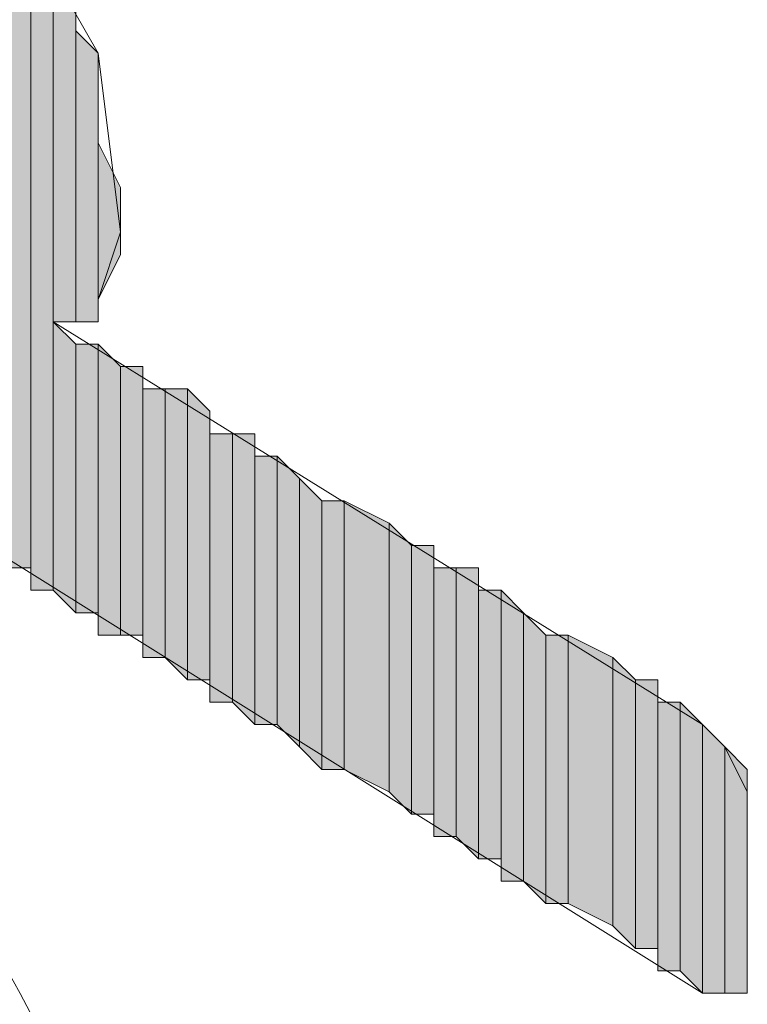
# Model space of a CAD drawing. Units: inches. Extents: x 0.4 to 20.5, y 0.7 to 29.
# Drawn here: x 1.2 to 1.4, y 5.4 to 5.6 of the extents above; entities that cross this region are included whole.
import ezdxf

# ---------------------------------------------------------------- set-up
doc = ezdxf.new("R2010")
doc.units = ezdxf.units.IN
doc.header["$MEASUREMENT"] = 0
doc.layers.add('Layer 1', color=7, linetype='Continuous')

msp = doc.modelspace()

# ---------------------------------------------------------------- hatches: boundary and pattern name
at = {"layer": 'Layer 1', "true_color": 0xffffff}
for points in [[(1.24883, 5.63739), (1.2446, 5.63739), (1.2446, 5.51462)], [(1.24883, 5.63739), (1.24883, 5.51462), (1.2446, 5.51462)], [(1.25307, 5.62892), (1.24883, 5.63316), (1.24883, 5.51039)], [(1.25307, 5.62892), (1.25307, 5.51039), (1.24883, 5.51039)], [(1.2573, 5.62046), (1.25307, 5.62046), (1.25307, 5.56119)], [(1.2573, 5.62046), (1.2573, 5.56119), (1.25307, 5.56119)], [(1.26153, 5.61199), (1.2573, 5.61622), (1.2573, 5.56119)], [(1.26153, 5.61199), (1.26153, 5.56119), (1.2573, 5.56119)], [(1.26577, 5.58659), (1.26153, 5.59506), (1.26153, 5.56542)], [(1.26577, 5.58659), (1.26577, 5.57389), (1.26153, 5.56542)], [(1.2573, 5.55696), (1.25307, 5.56119), (1.25307, 5.51039)], [(1.2573, 5.55696), (1.2573, 5.50616), (1.25307, 5.51039)], [(1.26153, 5.55696), (1.2573, 5.55696), (1.2573, 5.50616)], [(1.26153, 5.55696), (1.26153, 5.50616), (1.2573, 5.50616)], [(1.26577, 5.55272), (1.26153, 5.55696), (1.26153, 5.50192)], [(1.26577, 5.55272), (1.26577, 5.50192), (1.26153, 5.50192)], [(1.27, 5.55272), (1.26577, 5.55272), (1.26577, 5.50192)], [(1.27, 5.55272), (1.27, 5.50192), (1.26577, 5.50192)], [(1.27423, 5.54849), (1.27, 5.54849), (1.27, 5.49769)], [(1.27423, 5.54849), (1.27423, 5.49769), (1.27, 5.49769)], [(1.27847, 5.54849), (1.27423, 5.54849), (1.27423, 5.49769)], [(1.27847, 5.54849), (1.27847, 5.49346), (1.27423, 5.49769)], [(1.2827, 5.54426), (1.27847, 5.54849), (1.27847, 5.49346)], [(1.2827, 5.54426), (1.2827, 5.49346), (1.27847, 5.49346)], [(1.28693, 5.54002), (1.2827, 5.54002), (1.2827, 5.48922)], [(1.28693, 5.54002), (1.28693, 5.48922), (1.2827, 5.48922)], [(1.29117, 5.54002), (1.28693, 5.54002), (1.28693, 5.48922)], [(1.29117, 5.54002), (1.29117, 5.48499), (1.28693, 5.48922)], [(1.2954, 5.53579), (1.29117, 5.53579), (1.29117, 5.48499)], [(1.2954, 5.53579), (1.2954, 5.48499), (1.29117, 5.48499)], [(1.29963, 5.53156), (1.2954, 5.53579), (1.2954, 5.48499)], [(1.29963, 5.53156), (1.29963, 5.48076), (1.2954, 5.48499)], [(1.30387, 5.52732), (1.29963, 5.53156), (1.29963, 5.48076)], [(1.30387, 5.52732), (1.30387, 5.47652), (1.29963, 5.48076)], [(1.3081, 5.52732), (1.30387, 5.52732), (1.30387, 5.47652)], [(1.3081, 5.52732), (1.3081, 5.47652), (1.30387, 5.47652)], [(1.31657, 5.52309), (1.3081, 5.52732), (1.3081, 5.47652)], [(1.31657, 5.52309), (1.31657, 5.47229), (1.3081, 5.47652)], [(1.3208, 5.51886), (1.31657, 5.52309), (1.31657, 5.47229)], [(1.3208, 5.51886), (1.3208, 5.46806), (1.31657, 5.47229)], [(1.32503, 5.51886), (1.3208, 5.51886), (1.3208, 5.46806)], [(1.32503, 5.51886), (1.32503, 5.46806), (1.3208, 5.46806)], [(1.32927, 5.51462), (1.32503, 5.51462), (1.32503, 5.46382)], [(1.32927, 5.51462), (1.32927, 5.46382), (1.32503, 5.46382)], [(1.3335, 5.51462), (1.32927, 5.51462), (1.32927, 5.46382)], [(1.3335, 5.51462), (1.3335, 5.45959), (1.32927, 5.46382)], [(1.33773, 5.51039), (1.3335, 5.51039), (1.3335, 5.45959)], [(1.33773, 5.51039), (1.33773, 5.45959), (1.3335, 5.45959)], [(1.34197, 5.50616), (1.33773, 5.51039), (1.33773, 5.45536)], [(1.34197, 5.50616), (1.34197, 5.45536), (1.33773, 5.45536)], [(1.3462, 5.50192), (1.34197, 5.50616), (1.34197, 5.45536)], [(1.3462, 5.50192), (1.3462, 5.45112), (1.34197, 5.45536)], [(1.35043, 5.50192), (1.3462, 5.50192), (1.3462, 5.45112)], [(1.35043, 5.50192), (1.35043, 5.45112), (1.3462, 5.45112)], [(1.3589, 5.49769), (1.35043, 5.50192), (1.35043, 5.45112)], [(1.3589, 5.49769), (1.3589, 5.44689), (1.35043, 5.45112)], [(1.36313, 5.49346), (1.3589, 5.49769), (1.3589, 5.44689)], [(1.36313, 5.49346), (1.36313, 5.44266), (1.3589, 5.44689)], [(1.36737, 5.49346), (1.36313, 5.49346), (1.36313, 5.44266)], [(1.36737, 5.49346), (1.36737, 5.44266), (1.36313, 5.44266)], [(1.3716, 5.48922), (1.36737, 5.48922), (1.36737, 5.43842)], [(1.3716, 5.48922), (1.3716, 5.43842), (1.36737, 5.43842)], [(1.37583, 5.48499), (1.3716, 5.48922), (1.3716, 5.43842)], [(1.37583, 5.48499), (1.37583, 5.43419), (1.3716, 5.43842)], [(1.38007, 5.48076), (1.37583, 5.48499), (1.37583, 5.43419)], [(1.38007, 5.48076), (1.38007, 5.43419), (1.37583, 5.43419)], [(1.3843, 5.47652), (1.38007, 5.48076), (1.38007, 5.43419)], [(1.3843, 5.47652), (1.3843, 5.43419), (1.38007, 5.43419)]]:
    msp.add_hatch(color=7, dxfattribs=at).paths.add_polyline_path(points)

# ---------------------------------------------------------------- linework, layer by layer
at = {"layer": 'Layer 1', "lineweight": 0}
for points in [[(1.24883, 5.63739), (1.24883, 5.51462), (1.2446, 5.51462)], [(1.24883, 5.63316), (1.24883, 5.63739), (1.24883, 5.51462)], [(1.24883, 5.63739), (1.24883, 5.51462)], [(1.24883, 5.63739), (1.24883, 5.51462)], [(1.25307, 5.62892), (1.24883, 5.63316), (1.24883, 5.51039)], [(1.24883, 5.63316), (1.24883, 5.51039)], [(1.24883, 5.63316), (1.24883, 5.51039)], [(1.24883, 5.63316), (1.24883, 5.51039)], [(1.24883, 5.63316), (1.24883, 5.51039)], [(1.24883, 5.63316), (1.24883, 5.51039), (1.24883, 5.51462)], [(1.25307, 5.62892), (1.25307, 5.51039), (1.24883, 5.51039)], [(1.25307, 5.62469), (1.25307, 5.62892), (1.25307, 5.51039)], [(1.25307, 5.62892), (1.25307, 5.51039)], [(1.25307, 5.62892), (1.25307, 5.51039)], [(1.25307, 5.62892), (1.25307, 5.51039)], [(1.25307, 5.62892), (1.25307, 5.51039)], [(1.25307, 5.62046), (1.25307, 5.62469), (1.25307, 5.56119)], [(1.25307, 5.62469), (1.25307, 5.51039)], [(1.25307, 5.62469), (1.25307, 5.51039)], [(1.25307, 5.62469), (1.25307, 5.51039)], [(1.25307, 5.62469), (1.25307, 5.51039)], [(1.25307, 5.62469), (1.25307, 5.51039)], [(1.25307, 5.62469), (1.25307, 5.51039)], [(1.25307, 5.62469), (1.25307, 5.51039)], [(1.2573, 5.62046), (1.25307, 5.62046), (1.25307, 5.56119)], [(1.2573, 5.62046), (1.2573, 5.56119), (1.25307, 5.56119)], [(1.25307, 5.62046), (1.25307, 5.56119)], [(1.2573, 5.61622), (1.2573, 5.62046), (1.2573, 5.56119)], [(1.26153, 5.61199), (1.2573, 5.61622), (1.2573, 5.56119)], [(1.2573, 5.61622), (1.2573, 5.56119)], [(1.2573, 5.61622), (1.2573, 5.56119)], [(1.2573, 5.61622), (1.2573, 5.56119)], [(1.2573, 5.61622), (1.2573, 5.56119)], [(1.2573, 5.61622), (1.2573, 5.56119)], [(1.2573, 5.61622), (1.2573, 5.56119)], [(1.2573, 5.61622), (1.2573, 5.56119)], [(1.26153, 5.61199), (1.26153, 5.56119), (1.2573, 5.56119)], [(1.26153, 5.60776), (1.26153, 5.61199), (1.26153, 5.56542)], [(1.26153, 5.61199), (1.26153, 5.56119)], [(1.26153, 5.61199), (1.26153, 5.56119)], [(1.26153, 5.61199), (1.26153, 5.56119)], [(1.26153, 5.61199), (1.26153, 5.56119)], [(1.26153, 5.60352), (1.26153, 5.60776), (1.26153, 5.56542)], [(1.26153, 5.60776), (1.26153, 5.56542)], [(1.26153, 5.59506), (1.26153, 5.60352), (1.26153, 5.56542)], [(1.26153, 5.60352), (1.26153, 5.56542)], [(1.26577, 5.58659), (1.26153, 5.59506), (1.26153, 5.56542)], [(1.26153, 5.59506), (1.26153, 5.56542)], [(1.26577, 5.58659), (1.26577, 5.57389), (1.26153, 5.56542)], [(1.26577, 5.58236), (1.26577, 5.58659), (1.26577, 5.57389)], [(1.26577, 5.57812), (1.26577, 5.58236)], [(1.26577, 5.58236), (1.26577, 5.57389)], [(1.2573, 5.55696), (1.25307, 5.56119), (1.25307, 5.51039)], [(1.25307, 5.56119), (1.25307, 5.51039)], [(1.25307, 5.56119), (1.25307, 5.51039)], [(1.2573, 5.55696), (1.2573, 5.50616), (1.25307, 5.51039)], [(1.26153, 5.55696), (1.2573, 5.55696), (1.2573, 5.50616)], [(1.26153, 5.55696), (1.26153, 5.50616), (1.2573, 5.50616)], [(1.2573, 5.55696), (1.2573, 5.50616)], [(1.2573, 5.55696), (1.2573, 5.50616)], [(1.2573, 5.55696), (1.2573, 5.50616)], [(1.2573, 5.55696), (1.2573, 5.50616)], [(1.2573, 5.55696), (1.2573, 5.50616)], [(1.2573, 5.55696), (1.2573, 5.50616)], [(1.2573, 5.55696), (1.2573, 5.50616)], [(1.2573, 5.55696), (1.2573, 5.50616)], [(1.26577, 5.55272), (1.26153, 5.55696), (1.26153, 5.50192)], [(1.26153, 5.55696), (1.26153, 5.50616)], [(1.26153, 5.55696), (1.26153, 5.50192), (1.26153, 5.50616)], [(1.26153, 5.55696), (1.26153, 5.50616)], [(1.26153, 5.55696), (1.26153, 5.50616)], [(1.26153, 5.55696), (1.26153, 5.50616)], [(1.26153, 5.55696), (1.26153, 5.50616)], [(1.26153, 5.55696), (1.26153, 5.50616)], [(1.26153, 5.55696), (1.26153, 5.50616)], [(1.26153, 5.55696), (1.26153, 5.50616)], [(1.26153, 5.55696), (1.26153, 5.50616)], [(1.26577, 5.55272), (1.26577, 5.50192), (1.26153, 5.50192)], [(1.27, 5.55272), (1.26577, 5.55272), (1.26577, 5.50192)], [(1.27, 5.55272), (1.27, 5.50192), (1.26577, 5.50192)], [(1.26577, 5.55272), (1.26577, 5.50192)], [(1.26577, 5.55272), (1.26577, 5.50192)], [(1.26577, 5.55272), (1.26577, 5.50192)], [(1.26577, 5.55272), (1.26577, 5.50192)], [(1.26577, 5.55272), (1.26577, 5.50192)], [(1.26577, 5.55272), (1.26577, 5.50192)], [(1.26577, 5.55272), (1.26577, 5.50192)], [(1.26577, 5.55272), (1.26577, 5.50192)], [(1.26577, 5.55272), (1.26577, 5.50192)], [(1.26577, 5.55272), (1.26577, 5.50192)], [(1.26577, 5.55272), (1.26577, 5.50192)], [(1.26577, 5.55272), (1.26577, 5.50192)], [(1.27, 5.54849), (1.27, 5.55272), (1.27, 5.50192)], [(1.27423, 5.54849), (1.27, 5.54849), (1.27, 5.49769)], [(1.27423, 5.54849), (1.27423, 5.49769), (1.27, 5.49769)], [(1.27, 5.54849), (1.27, 5.49769)], [(1.27, 5.54849), (1.27, 5.49769)], [(1.27, 5.54849), (1.27, 5.49769), (1.27, 5.50192)], [(1.27847, 5.54849), (1.27423, 5.54849), (1.27423, 5.49769)], [(1.27847, 5.54849), (1.27847, 5.49346), (1.27423, 5.49769)], [(1.27423, 5.54849), (1.27423, 5.49769)], [(1.27423, 5.54849), (1.27423, 5.49769)], [(1.27423, 5.54849), (1.27423, 5.49769)], [(1.27423, 5.54849), (1.27423, 5.49769)], [(1.27423, 5.54849), (1.27423, 5.49769)], [(1.27423, 5.54849), (1.27423, 5.49769)], [(1.27423, 5.54849), (1.27423, 5.49769)], [(1.27423, 5.54849), (1.27423, 5.49769)], [(1.27423, 5.54849), (1.27423, 5.49769)], [(1.27423, 5.54849), (1.27423, 5.49769)], [(1.2827, 5.54426), (1.27847, 5.54849), (1.27847, 5.49346)], [(1.2827, 5.54426), (1.2827, 5.49346), (1.27847, 5.49346)], [(1.2827, 5.54002), (1.2827, 5.54426), (1.2827, 5.49346)], [(1.28693, 5.54002), (1.2827, 5.54002), (1.2827, 5.48922)], [(1.28693, 5.54002), (1.28693, 5.48922), (1.2827, 5.48922)], [(1.2827, 5.54002), (1.2827, 5.48922), (1.2827, 5.49346)], [(1.29117, 5.54002), (1.28693, 5.54002), (1.28693, 5.48922)], [(1.29117, 5.54002), (1.29117, 5.48499), (1.28693, 5.48922)], [(1.28693, 5.54002), (1.28693, 5.48922)], [(1.28693, 5.54002), (1.28693, 5.48922)], [(1.28693, 5.54002), (1.28693, 5.48922)], [(1.28693, 5.54002), (1.28693, 5.48922)], [(1.29117, 5.53579), (1.29117, 5.54002), (1.29117, 5.48499)], [(1.2954, 5.53579), (1.29117, 5.53579), (1.29117, 5.48499)], [(1.2954, 5.53579), (1.2954, 5.48499), (1.29117, 5.48499)], [(1.29117, 5.53579), (1.29117, 5.48499)], [(1.29963, 5.53156), (1.2954, 5.53579), (1.2954, 5.48499)], [(1.29963, 5.53156), (1.29963, 5.48076), (1.2954, 5.48499)], [(1.30387, 5.52732), (1.29963, 5.53156), (1.29963, 5.48076)], [(1.30387, 5.52732), (1.30387, 5.47652), (1.29963, 5.48076)], [(1.3081, 5.52732), (1.30387, 5.52732), (1.30387, 5.47652)], [(1.3081, 5.52732), (1.3081, 5.47652), (1.30387, 5.47652)], [(1.31657, 5.52309), (1.3081, 5.52732), (1.3081, 5.47652)], [(1.3081, 5.52732), (1.3081, 5.47652)], [(1.3081, 5.52732), (1.3081, 5.47652)], [(1.31657, 5.52309), (1.31657, 5.47229), (1.3081, 5.47652)], [(1.3208, 5.51886), (1.31657, 5.52309), (1.31657, 5.47229)], [(1.31657, 5.52309), (1.31657, 5.47229)], [(1.31657, 5.52309), (1.31657, 5.47229)], [(1.3208, 5.51886), (1.3208, 5.46806), (1.31657, 5.47229)], [(1.32503, 5.51886), (1.3208, 5.51886), (1.3208, 5.46806)], [(1.32503, 5.51886), (1.32503, 5.46806), (1.3208, 5.46806)], [(1.3208, 5.51886), (1.3208, 5.46806)], [(1.3208, 5.51886), (1.3208, 5.46806)], [(1.3208, 5.51886), (1.3208, 5.46806)], [(1.3208, 5.51886), (1.3208, 5.46806)], [(1.3208, 5.51886), (1.3208, 5.46806)], [(1.3208, 5.51886), (1.3208, 5.46806)], [(1.32503, 5.51462), (1.32503, 5.51886), (1.32503, 5.46806)], [(1.32503, 5.51886), (1.32503, 5.46806)], [(1.32503, 5.51886), (1.32503, 5.46806)], [(1.32503, 5.51886), (1.32503, 5.46806)], [(1.32503, 5.51886), (1.32503, 5.46806)], [(1.32927, 5.51462), (1.32503, 5.51462), (1.32503, 5.46382)], [(1.32927, 5.51462), (1.32927, 5.46382), (1.32503, 5.46382)], [(1.32503, 5.51462), (1.32503, 5.46382), (1.32503, 5.46806)], [(1.3335, 5.51462), (1.32927, 5.51462), (1.32927, 5.46382)], [(1.3335, 5.51462), (1.3335, 5.45959), (1.32927, 5.46382)], [(1.3335, 5.51039), (1.3335, 5.51462), (1.3335, 5.45959)], [(1.33773, 5.51039), (1.3335, 5.51039), (1.3335, 5.45959)], [(1.33773, 5.51039), (1.33773, 5.45959), (1.3335, 5.45959)], [(1.3335, 5.51039), (1.3335, 5.45959)], [(1.34197, 5.50616), (1.33773, 5.51039), (1.33773, 5.45536)], [(1.33773, 5.51039), (1.33773, 5.45959)], [(1.33773, 5.51039), (1.33773, 5.45536), (1.33773, 5.45959)], [(1.34197, 5.50616), (1.34197, 5.45536), (1.33773, 5.45536)], [(1.3462, 5.50192), (1.34197, 5.50616), (1.34197, 5.45536)], [(1.34197, 5.50616), (1.34197, 5.45536)], [(1.34197, 5.50616), (1.34197, 5.45536)], [(1.3462, 5.50192), (1.3462, 5.45112), (1.34197, 5.45536)], [(1.35043, 5.50192), (1.3462, 5.50192), (1.3462, 5.45112)], [(1.35043, 5.50192), (1.35043, 5.45112), (1.3462, 5.45112)], [(1.3589, 5.49769), (1.35043, 5.50192), (1.35043, 5.45112)], [(1.35043, 5.50192), (1.35043, 5.45112)], [(1.35043, 5.50192), (1.35043, 5.45112)], [(1.35043, 5.50192), (1.35043, 5.45112)], [(1.35043, 5.50192), (1.35043, 5.45112)], [(1.35043, 5.50192), (1.35043, 5.45112)], [(1.35043, 5.50192), (1.35043, 5.45112)], [(1.3589, 5.49769), (1.3589, 5.44689), (1.35043, 5.45112)], [(1.36313, 5.49346), (1.3589, 5.49769), (1.3589, 5.44689)], [(1.36313, 5.49346), (1.36313, 5.44266), (1.3589, 5.44689)], [(1.36737, 5.49346), (1.36313, 5.49346), (1.36313, 5.44266)], [(1.36737, 5.49346), (1.36737, 5.44266), (1.36313, 5.44266)], [(1.36313, 5.49346), (1.36313, 5.44266)], [(1.36313, 5.49346), (1.36313, 5.44266)], [(1.36313, 5.49346), (1.36313, 5.44266)], [(1.36313, 5.49346), (1.36313, 5.44266)], [(1.36737, 5.48922), (1.36737, 5.49346), (1.36737, 5.44266)], [(1.36737, 5.49346), (1.36737, 5.44266)], [(1.36737, 5.49346), (1.36737, 5.44266)], [(1.3716, 5.48922), (1.36737, 5.48922), (1.36737, 5.43842)], [(1.3716, 5.48922), (1.3716, 5.43842), (1.36737, 5.43842)], [(1.36737, 5.48922), (1.36737, 5.43842), (1.36737, 5.44266)], [(1.37583, 5.48499), (1.3716, 5.48922), (1.3716, 5.43842)], [(1.37583, 5.48499), (1.37583, 5.43419), (1.3716, 5.43842)], [(1.38007, 5.48076), (1.37583, 5.48499), (1.37583, 5.43419)], [(1.37583, 5.48499), (1.37583, 5.43419)], [(1.37583, 5.48499), (1.37583, 5.43419)], [(1.38007, 5.48076), (1.38007, 5.43419), (1.37583, 5.43419)], [(1.3843, 5.47652), (1.38007, 5.48076), (1.38007, 5.43419)], [(1.38007, 5.48076), (1.38007, 5.43419)], [(1.38007, 5.48076), (1.38007, 5.43419)], [(1.3843, 5.47652), (1.3843, 5.43419), (1.38007, 5.43419)], [(1.3843, 5.47229), (1.3843, 5.47652), (1.3843, 5.43842)], [(1.3843, 5.47652), (1.3843, 5.43419)], [(1.3843, 5.47652), (1.3843, 5.43419)], [(1.3843, 5.45112), (1.3843, 5.47229), (1.3843, 5.44689)], [(1.3843, 5.47229), (1.3843, 5.43842)]]:
    msp.add_lwpolyline(points, dxfattribs=at)
at = {"layer": 'Layer 1', "color": 7, "lineweight": 13, "true_color": 0xffffff}
msp.add_open_spline([(1.0668, 5.72629), (1.12409, 5.73038), (1.14836, 5.71694), (1.19803, 5.68819), (1.19803, 5.68819), (1.22343, 5.66702), (1.22343, 5.66702), (1.22343, 5.66702), (1.2446, 5.64162), (1.2446, 5.64162), (1.2446, 5.64162), (1.26153, 5.61199), (1.26153, 5.61199), (1.26153, 5.61199), (1.26577, 5.57812), (1.26577, 5.57812), (1.26577, 5.57812), (1.26153, 5.56542), (1.26153, 5.56542), (1.26153, 5.56542), (1.26153, 5.56119), (1.26153, 5.56119), (1.26153, 5.56119), (1.25307, 5.56119), (1.25307, 5.56119), (1.25307, 5.56119), (1.37583, 5.48499), (1.37583, 5.48499), (1.37583, 5.48499), (1.38007, 5.48076), (1.38007, 5.48076), (1.38007, 5.48076), (1.3843, 5.47229), (1.3843, 5.47229), (1.3843, 5.47229), (1.3843, 5.43419), (1.3843, 5.43419), (1.3843, 5.43419), (1.37583, 5.43419), (1.37583, 5.43419), (1.37583, 5.43419), (1.24037, 5.51886), (1.24037, 5.51886), (1.24037, 5.51886), (1.1684, 5.55696), (1.1684, 5.55696), (1.1684, 5.55696), (1.10067, 5.58236), (1.10067, 5.58236), (1.10067, 5.58236), (1.08373, 5.58236), (1.08373, 5.58236), (1.08373, 5.58236), (1.0795, 5.57389), (1.0795, 5.57389), (1.12155, 5.49804), (1.11982, 5.56394), (1.18533, 5.50192), (1.22943, 5.47381), (1.26764, 5.41468), (1.26577, 5.36222), (1.26577, 5.36222), (1.26153, 5.35376), (1.26153, 5.35376), (1.26153, 5.35376), (1.25307, 5.34529), (1.25307, 5.34529), (1.25307, 5.34529), (1.24037, 5.34529), (1.24037, 5.34529), (1.24037, 5.34529), (1.23613, 5.34106), (1.23613, 5.34106), (1.23613, 5.34106), (1.23613, 5.31142), (1.23613, 5.31142), (1.23613, 5.31142), (1.22767, 5.30296), (1.22767, 5.30296), (1.22767, 5.30296), (1.2192, 5.30296), (1.2192, 5.30296), (1.2192, 5.30296), (1.21073, 5.31142), (1.21073, 5.31142), (1.21073, 5.31142), (1.12183, 5.38339), (1.12183, 5.38339), (1.12183, 5.38339), (1.10913, 5.38762), (1.10913, 5.38762), (1.10913, 5.38762), (1.10913, 5.37916), (1.10913, 5.37916), (1.10913, 5.37916), (1.11337, 5.37069), (1.11337, 5.37069), (1.11337, 5.37069), (1.17687, 5.29449), (1.17687, 5.29449), (1.17687, 5.29449), (1.21497, 5.26062), (1.21497, 5.26062), (1.21497, 5.26062), (1.24883, 5.23099), (1.24883, 5.23099), (1.24883, 5.23099), (1.25307, 5.21829), (1.25307, 5.21829), (1.25307, 5.21829), (1.2573, 5.20136), (1.2573, 5.20136), (1.2573, 5.20136), (1.25307, 5.18866), (1.25307, 5.18866), (1.25307, 5.18866), (1.24883, 5.18866), (1.24883, 5.18866), (1.24883, 5.18866), (1.24037, 5.19289), (1.24037, 5.19289), (1.24037, 5.19289), (1.2192, 5.20136), (1.2192, 5.20136), (1.2192, 5.20136), (1.24883, 5.10822), (1.24883, 5.10822), (1.24883, 5.10822), (1.21497, 5.12516), (1.21497, 5.12516), (1.21726, 5.20965), (1.1236, 5.26207), (1.0541, 5.28179), (1.0541, 5.28179), (1.04987, 5.30719), (1.04987, 5.30719), (1.04987, 5.30719), (1.0541, 5.33259), (1.0541, 5.33259), (1.0541, 5.33259), (1.14723, 5.28602), (1.14723, 5.28602), (1.14723, 5.28602), (1.0668, 5.38339), (1.0668, 5.38339), (1.0668, 5.38339), (1.0541, 5.40032), (1.0541, 5.40032), (1.0541, 5.40032), (1.05833, 5.41726), (1.05833, 5.41726), (1.05833, 5.41726), (1.07103, 5.42572), (1.07103, 5.42572), (1.07103, 5.42572), (1.09643, 5.42996), (1.09643, 5.42996), (1.09643, 5.42996), (1.07527, 5.45112), (1.07527, 5.45112), (1.07527, 5.45112), (1.05833, 5.47652), (1.05833, 5.47652), (1.05833, 5.47652), (1.04987, 5.49769), (1.04987, 5.49769), (1.04987, 5.49769), (1.04987, 5.51039), (1.04987, 5.51039), (1.04987, 5.51039), (1.05833, 5.52309), (1.05833, 5.52309), (1.05833, 5.52309), (1.07103, 5.53579), (1.07103, 5.53579), (1.04249, 5.57117), (1.036, 5.60409), (1.08797, 5.61622), (1.05399, 5.6448), (1.00122, 5.69637), (1.0668, 5.72629)], degree=3, knots=[0, 0, 0, 0, 1, 1, 1, 2, 2, 2, 3, 3, 3, 4, 4, 4, 5, 5, 5, 6, 6, 6, 7, 7, 7, 8, 8, 8, 9, 9, 9, 10, 10, 10, 11, 11, 11, 12, 12, 12, 13, 13, 13, 14, 14, 14, 15, 15, 15, 16, 16, 16, 17, 17, 17, 18, 18, 18, 19, 19, 19, 20, 20, 20, 21, 21, 21, 22, 22, 22, 23, 23, 23, 24, 24, 24, 25, 25, 25, 26, 26, 26, 27, 27, 27, 28, 28, 28, 29, 29, 29, 30, 30, 30, 31, 31, 31, 32, 32, 32, 33, 33, 33, 34, 34, 34, 35, 35, 35, 36, 36, 36, 37, 37, 37, 38, 38, 38, 39, 39, 39, 40, 40, 40, 41, 41, 41, 42, 42, 42, 43, 43, 43, 44, 44, 44, 45, 45, 45, 46, 46, 46, 47, 47, 47, 48, 48, 48, 49, 49, 49, 50, 50, 50, 51, 51, 51, 52, 52, 52, 53, 53, 53, 54, 54, 54, 55, 55, 55, 56, 56, 56, 57, 57, 57, 58, 58, 58, 59, 59, 59, 60, 60, 60, 60], dxfattribs=at)

doc.saveas('drawing.dxf')
